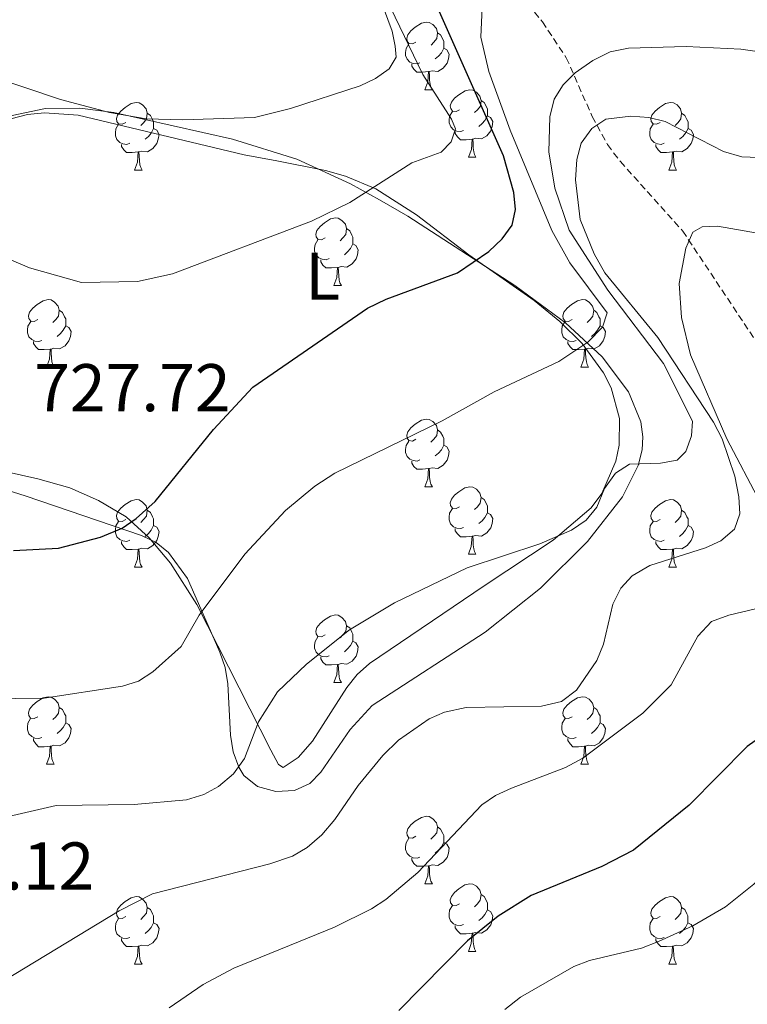
# Model space of a CAD drawing. Units: metres. Extents: x 616958 to 621463, y 4719772 to 4722818.
# Drawn here: x 618235 to 618343, y 4721123 to 4721269 of the extents above; entities that cross this region are included whole.
import ezdxf
from ezdxf.enums import TextEntityAlignment as Align

# ---------------------------------------------------------------- set-up
doc = ezdxf.new("R2010")
doc.units = ezdxf.units.M
doc.header["$MEASUREMENT"] = 0
doc.linetypes.add('TRAZOSX2', pattern=[1.5, 1, -0.5])
for name, color, linetype, lineweight in [('Level 11', 142, 'TRAZOSX2', 13), ('Level 35', 92, 'Continuous', 0), ('Level 36', 19, 'Continuous', 40), ('Level 37', 92, 'Continuous', 0), ('Level 4', 36, 'Continuous', 30), ('Level 41', 39, 'Continuous', 0), ('Level 5', 36, 'Continuous', 0), ('Level 59', 19, 'Continuous', 0)]:
    doc.layers.add(name, color=color, linetype=linetype, lineweight=lineweight)
doc.styles.add('Arial', font='ARIAL.TTF', dxfattribs={"height": 0.2})

msp = doc.modelspace()

# ---------------------------------------------------------------- linework, layer by layer
at = {"layer": 'Level 11', "color": 142, "linetype": 'TRAZOSX2', "lineweight": 13}
msp.add_polyline3d([(618242.04, 4721350.81, 745.11), (618253.21, 4721340.5, 741.1), (618275.74, 4721315.14, 732.76), (618279.85, 4721309.08, 730.94), (618286.57, 4721296.46, 727.4), (618293.45, 4721285.31, 723.38), (618295, 4721283.55, 722.68), (618296.87, 4721282.11, 721.99), (618305.21, 4721276.96, 719.27), (618309.49, 4721272.53, 717.69), (618312.57, 4721268.77, 716.55), (618316.13, 4721263.43, 714.79), (618319.97, 4721254.71, 711.71), (618322.25, 4721250.53, 710.19), (618324.15, 4721248.02, 709.25), (618333.41, 4721237.69, 705.28), (618344.19, 4721221.46, 700.81)], dxfattribs=at)
at = {"layer": 'Level 35', "color": 92, "linetype": 'Continuous', "lineweight": 0, "ltscale": 0.5}
for points in [[(618321.45, 4721218.98, 720.2), (618315.99, 4721224.07, 722.35), (618308.47, 4721229.58, 725.35), (618292.58, 4721239.89, 731.13), (618288.4, 4721242.35, 732.29), (618284.07, 4721244.71, 733.02), (618276.12, 4721248.36, 733.2), (618266.55, 4721251.34, 733.2), (618248.94, 4721255.28, 733.2), (618243.89, 4721255.95, 733.2), (618238.83, 4721255.91, 733.2), (618233.86, 4721254.84, 733.2)], [(618222.1, 4721202.68, 729.69), (618235.78, 4721198.35, 728.08), (618253.07, 4721192.48, 726.7), (618255.23, 4721191.42, 726.27), (618257.05, 4721189.94, 725.62), (618259.88, 4721186.06, 723.94), (618262.98, 4721179.09, 721.29), (618264.7, 4721175.1, 720.2), (618265.48, 4721172.86, 719.76), (618265.87, 4721170.44, 719.32), (618266.27, 4721162.79, 718.04), (618266.69, 4721160.33, 717.61), (618267.53, 4721158.02, 717.19), (618268.25, 4721156.81, 716.95), (618270.26, 4721155.18, 716.46), (618272.99, 4721154.43, 715.93), (618275.8, 4721154.57, 715.5), (618278.04, 4721155.6, 715.33), (618279.69, 4721157.3, 715.33), (618284.06, 4721163.63, 715.33), (618287.33, 4721167.18, 715.33), (618304.06, 4721178.08, 715.33), (618312.3, 4721184.61, 715.33), (618319.27, 4721191.55, 715.33), (618324.46, 4721198.21, 715.42), (618326.79, 4721202.84, 716.06), (618327.38, 4721205.16, 716.52), (618327.5, 4721207.1, 716.95), (618327.18, 4721209.35, 717.48), (618325.34, 4721213.82, 718.62), (618321.45, 4721218.98, 720.2)]]:
    msp.add_polyline3d(points, dxfattribs=at)
at = {"layer": 'Level 36', "color": 92, "linetype": 'Continuous', "lineweight": 0}
for points in [[(618293.81, 4721265.75), (618293.29, 4721265.49), (618292.75, 4721265.54), (618292.49, 4721265.91), (618292.43, 4721266.34), (618292.59, 4721266.86), (618293.07, 4721267.45), (618293.71, 4721267.98), (618294.61, 4721268.57), (618295.35, 4721268.73), (618295.78, 4721268.67), (618296.31, 4721268.36), (618296.84, 4721267.77), (618297, 4721267.13), (618296.89, 4721266.28), (618296.47, 4721265.75), (618296.05, 4721265.33)], [(618297, 4721267.13), (618297.47, 4721266.82), (618297.79, 4721266.18), (618297.95, 4721265.86), (618297.95, 4721265.28), (618297.95, 4721264.85), (618297.58, 4721264.16), (618297.16, 4721263.68), (618296.68, 4721263.26)], [(618294.4, 4721262.67), (618293.97, 4721262.51), (618293.39, 4721262.57), (618292.91, 4721262.78), (618292.49, 4721263.21), (618292.27, 4721263.79), (618292.27, 4721264.21), (618292.33, 4721264.8), (618292.75, 4721265.49)], [(618297.95, 4721264.85), (618298.41, 4721264.6), (618298.75, 4721263.99), (618298.64, 4721263.26), (618298.43, 4721262.62), (618297.85, 4721261.88), (618297.05, 4721261.4), (618296.2, 4721261.51), (618295.77, 4721261.38)], [(618295.66, 4721261.38), (618294.77, 4721261.29), (618293.93, 4721261.29), (618293.5, 4721261.72), (618293.18, 4721262.2), (618293.18, 4721262.51)], [(618295.11, 4721258.69), (618295.55, 4721259.85), (618295.66, 4721261.38), (618295.77, 4721261.38), (618295.81, 4721260.79), (618295.84, 4721260.11), (618295.91, 4721259.49), (618296.03, 4721259.09), (618296.24, 4721258.69)], [(618295.11, 4721258.69), (618296.24, 4721258.69)], [(618300.29, 4721255.72), (618299.76, 4721255.45), (618299.23, 4721255.51), (618298.97, 4721255.88), (618298.91, 4721256.3), (618299.07, 4721256.82), (618299.55, 4721257.42), (618300.19, 4721257.95), (618301.09, 4721258.53), (618301.83, 4721258.69), (618302.25, 4721258.64), (618302.79, 4721258.32), (618303.31, 4721257.74), (618303.47, 4721257.1), (618303.37, 4721256.25), (618302.94, 4721255.72), (618302.52, 4721255.29)], [(618250.73, 4721253.81), (618250.21, 4721253.55), (618249.67, 4721253.6), (618249.41, 4721253.97), (618249.35, 4721254.4), (618249.51, 4721254.92), (618249.99, 4721255.51), (618250.63, 4721256.04), (618251.53, 4721256.63), (618252.27, 4721256.79), (618252.7, 4721256.73), (618253.23, 4721256.42), (618253.76, 4721255.83), (618253.92, 4721255.19), (618253.81, 4721254.34), (618253.39, 4721253.81), (618252.97, 4721253.39)], [(618303.47, 4721257.1), (618303.95, 4721256.78), (618304.27, 4721256.14), (618304.43, 4721255.82), (618304.43, 4721255.24), (618304.43, 4721254.82), (618304.05, 4721254.13), (618303.63, 4721253.65), (618303.15, 4721253.23)], [(618330.06, 4721253.81), (618329.53, 4721253.55), (618329, 4721253.6), (618328.74, 4721253.97), (618328.68, 4721254.4), (618328.84, 4721254.92), (618329.32, 4721255.51), (618329.96, 4721256.04), (618330.86, 4721256.63), (618331.6, 4721256.79), (618332.03, 4721256.73), (618332.56, 4721256.42), (618333.09, 4721255.83), (618333.25, 4721255.19), (618333.14, 4721254.34), (618332.71, 4721253.81), (618332.29, 4721253.39)], [(618300.87, 4721252.64), (618300.45, 4721252.48), (618299.87, 4721252.54), (618299.39, 4721252.75), (618298.97, 4721253.17), (618298.75, 4721253.76), (618298.75, 4721254.18), (618298.81, 4721254.76), (618299.23, 4721255.45)], [(618253.92, 4721255.19), (618254.39, 4721254.88), (618254.71, 4721254.24), (618254.87, 4721253.92), (618254.87, 4721253.34), (618254.87, 4721252.91), (618254.5, 4721252.22), (618254.08, 4721251.74), (618253.6, 4721251.32)], [(618304.43, 4721254.82), (618304.88, 4721254.57), (618305.23, 4721253.95), (618305.11, 4721253.23), (618304.91, 4721252.59), (618304.32, 4721251.85), (618303.53, 4721251.37), (618302.67, 4721251.47), (618302.25, 4721251.34)], [(618333.25, 4721255.19), (618333.72, 4721254.88), (618334.04, 4721254.24), (618334.2, 4721253.92), (618334.2, 4721253.34), (618334.2, 4721252.91), (618333.83, 4721252.22), (618333.41, 4721251.74), (618332.93, 4721251.32)], [(618251.32, 4721250.73), (618250.89, 4721250.57), (618250.31, 4721250.63), (618249.83, 4721250.84), (618249.41, 4721251.27), (618249.19, 4721251.85), (618249.19, 4721252.27), (618249.25, 4721252.86), (618249.67, 4721253.55)], [(618254.87, 4721252.91), (618255.33, 4721252.66), (618255.67, 4721252.05), (618255.56, 4721251.32), (618255.35, 4721250.68), (618254.77, 4721249.94), (618253.97, 4721249.46), (618253.12, 4721249.57), (618252.69, 4721249.44)], [(618302.13, 4721251.34), (618301.25, 4721251.26), (618300.4, 4721251.26), (618299.97, 4721251.69), (618299.65, 4721252.16), (618299.65, 4721252.48)], [(618330.65, 4721250.73), (618330.22, 4721250.57), (618329.64, 4721250.63), (618329.16, 4721250.84), (618328.74, 4721251.27), (618328.52, 4721251.85), (618328.52, 4721252.27), (618328.58, 4721252.86), (618329, 4721253.55)], [(618334.2, 4721252.91), (618334.65, 4721252.66), (618335, 4721252.05), (618334.89, 4721251.32), (618334.68, 4721250.68), (618334.09, 4721249.94), (618333.3, 4721249.46), (618332.45, 4721249.57), (618332.02, 4721249.44)], [(618301.59, 4721248.66), (618302.03, 4721249.82), (618302.13, 4721251.34), (618302.25, 4721251.34), (618302.28, 4721250.76), (618302.31, 4721250.07), (618302.39, 4721249.46), (618302.5, 4721249.06), (618302.71, 4721248.66)], [(618252.58, 4721249.44), (618251.69, 4721249.35), (618250.85, 4721249.35), (618250.42, 4721249.78), (618250.1, 4721250.26), (618250.1, 4721250.57)], [(618252.03, 4721246.75), (618252.47, 4721247.91), (618252.58, 4721249.44), (618252.69, 4721249.44), (618252.73, 4721248.85), (618252.76, 4721248.17), (618252.83, 4721247.55), (618252.95, 4721247.15), (618253.16, 4721246.75)], [(618331.91, 4721249.44), (618331.02, 4721249.35), (618330.17, 4721249.35), (618329.75, 4721249.78), (618329.43, 4721250.26), (618329.43, 4721250.57)], [(618331.36, 4721246.75), (618331.8, 4721247.91), (618331.91, 4721249.44), (618332.02, 4721249.44), (618332.05, 4721248.85), (618332.09, 4721248.17), (618332.16, 4721247.55), (618332.27, 4721247.15), (618332.49, 4721246.75)], [(618301.59, 4721248.66), (618302.71, 4721248.66)], [(618252.03, 4721246.75), (618253.16, 4721246.75)], [(618331.36, 4721246.75), (618332.49, 4721246.75)], [(618280.31, 4721236.67), (618279.78, 4721236.4), (618279.25, 4721236.46), (618278.99, 4721236.83), (618278.93, 4721237.25), (618279.09, 4721237.77), (618279.57, 4721238.37), (618280.21, 4721238.9), (618281.11, 4721239.48), (618281.85, 4721239.64), (618282.28, 4721239.59), (618282.81, 4721239.27), (618283.34, 4721238.69), (618283.5, 4721238.05), (618283.39, 4721237.2), (618282.96, 4721236.67), (618282.54, 4721236.24)], [(618283.5, 4721238.05), (618283.97, 4721237.73), (618284.29, 4721237.09), (618284.45, 4721236.77), (618284.45, 4721236.19), (618284.45, 4721235.77), (618284.08, 4721235.08), (618283.66, 4721234.6), (618283.18, 4721234.18)], [(618280.9, 4721233.59), (618280.47, 4721233.43), (618279.89, 4721233.49), (618279.41, 4721233.7), (618278.99, 4721234.12), (618278.77, 4721234.71), (618278.77, 4721235.13), (618278.83, 4721235.71), (618279.25, 4721236.4)], [(618284.45, 4721235.77), (618284.9, 4721235.52), (618285.25, 4721234.9), (618285.14, 4721234.18), (618284.93, 4721233.54), (618284.34, 4721232.8), (618283.55, 4721232.32), (618282.7, 4721232.42), (618282.27, 4721232.29)], [(618282.16, 4721232.29), (618281.27, 4721232.21), (618280.42, 4721232.21), (618280, 4721232.64), (618279.68, 4721233.11), (618279.68, 4721233.43)], [(618281.61, 4721229.61), (618282.05, 4721230.77), (618282.16, 4721232.29), (618282.27, 4721232.29), (618282.3, 4721231.71), (618282.34, 4721231.02), (618282.41, 4721230.41), (618282.52, 4721230.01), (618282.74, 4721229.61)], [(618281.61, 4721229.61), (618282.74, 4721229.61)], [(618237.68, 4721224.53), (618237.15, 4721224.26), (618236.62, 4721224.32), (618236.35, 4721224.69), (618236.3, 4721225.11), (618236.46, 4721225.63), (618236.94, 4721226.23), (618237.57, 4721226.76), (618238.47, 4721227.34), (618239.22, 4721227.5), (618239.64, 4721227.45), (618240.17, 4721227.13), (618240.7, 4721226.55), (618240.86, 4721225.91), (618240.75, 4721225.06), (618240.33, 4721224.53), (618239.91, 4721224.1)], [(618317, 4721224.53), (618316.47, 4721224.26), (618315.94, 4721224.32), (618315.68, 4721224.69), (618315.62, 4721225.11), (618315.78, 4721225.63), (618316.26, 4721226.23), (618316.9, 4721226.76), (618317.8, 4721227.34), (618318.54, 4721227.5), (618318.97, 4721227.45), (618319.5, 4721227.13), (618320.03, 4721226.55), (618320.19, 4721225.91), (618320.08, 4721225.06), (618319.65, 4721224.53), (618319.23, 4721224.1)], [(618240.86, 4721225.91), (618241.34, 4721225.59), (618241.65, 4721224.95), (618241.81, 4721224.63), (618241.81, 4721224.05), (618241.81, 4721223.63), (618241.44, 4721222.94), (618241.02, 4721222.46), (618240.54, 4721222.04)], [(618320.19, 4721225.91), (618320.66, 4721225.59), (618320.98, 4721224.95), (618321.14, 4721224.63), (618321.14, 4721224.05), (618321.14, 4721223.63), (618320.77, 4721222.94), (618320.35, 4721222.46), (618319.87, 4721222.04)], [(618238.26, 4721221.45), (618237.84, 4721221.29), (618237.25, 4721221.35), (618236.78, 4721221.56), (618236.35, 4721221.98), (618236.14, 4721222.57), (618236.14, 4721222.99), (618236.19, 4721223.57), (618236.62, 4721224.26)], [(618241.81, 4721223.63), (618242.27, 4721223.38), (618242.61, 4721222.76), (618242.5, 4721222.04), (618242.29, 4721221.4), (618241.71, 4721220.66), (618240.91, 4721220.18), (618240.06, 4721220.28), (618239.63, 4721220.15)], [(618317.59, 4721221.45), (618317.16, 4721221.29), (618316.58, 4721221.35), (618316.1, 4721221.56), (618315.68, 4721221.98), (618315.46, 4721222.57), (618315.46, 4721222.99), (618315.52, 4721223.57), (618315.94, 4721224.26)], [(618321.14, 4721223.63), (618321.59, 4721223.38), (618321.94, 4721222.76), (618321.83, 4721222.04), (618321.62, 4721221.4), (618321.03, 4721220.66), (618320.24, 4721220.18), (618319.39, 4721220.28), (618318.96, 4721220.15)], [(618239.52, 4721220.15), (618238.63, 4721220.07), (618237.79, 4721220.07), (618237.36, 4721220.5), (618237.04, 4721220.97), (618237.04, 4721221.29)], [(618238.98, 4721217.47), (618239.41, 4721218.63), (618239.52, 4721220.15), (618239.63, 4721220.15), (618239.67, 4721219.57), (618239.7, 4721218.88), (618239.77, 4721218.27), (618239.89, 4721217.87), (618240.1, 4721217.47)], [(618318.85, 4721220.15), (618317.96, 4721220.07), (618317.11, 4721220.07), (618316.69, 4721220.5), (618316.37, 4721220.97), (618316.37, 4721221.29)], [(618318.3, 4721217.47), (618318.74, 4721218.63), (618318.85, 4721220.15), (618318.96, 4721220.15), (618318.99, 4721219.57), (618319.03, 4721218.88), (618319.1, 4721218.27), (618319.21, 4721217.87), (618319.43, 4721217.47)], [(618238.98, 4721217.47), (618240.1, 4721217.47)], [(618318.3, 4721217.47), (618319.43, 4721217.47)], [(618293.81, 4721206.76), (618293.28, 4721206.49), (618292.75, 4721206.55), (618292.49, 4721206.92), (618292.43, 4721207.35), (618292.59, 4721207.87), (618293.07, 4721208.46), (618293.71, 4721208.99), (618294.61, 4721209.57), (618295.35, 4721209.73), (618295.78, 4721209.68), (618296.31, 4721209.37), (618296.84, 4721208.78), (618297, 4721208.14), (618296.89, 4721207.29), (618296.46, 4721206.76), (618296.04, 4721206.33)], [(618297, 4721208.14), (618297.47, 4721207.83), (618297.79, 4721207.19), (618297.95, 4721206.87), (618297.95, 4721206.29), (618297.95, 4721205.86), (618297.58, 4721205.17), (618297.16, 4721204.69), (618296.68, 4721204.27)], [(618294.4, 4721203.68), (618293.97, 4721203.52), (618293.39, 4721203.58), (618292.91, 4721203.79), (618292.49, 4721204.21), (618292.27, 4721204.8), (618292.27, 4721205.22), (618292.33, 4721205.81), (618292.75, 4721206.49)], [(618297.95, 4721205.86), (618298.4, 4721205.61), (618298.75, 4721204.99), (618298.64, 4721204.27), (618298.43, 4721203.63), (618297.84, 4721202.89), (618297.05, 4721202.41), (618296.2, 4721202.51), (618295.77, 4721202.39)], [(618295.66, 4721202.39), (618294.77, 4721202.3), (618293.92, 4721202.3), (618293.5, 4721202.73), (618293.18, 4721203.21), (618293.18, 4721203.52)], [(618295.11, 4721199.7), (618295.55, 4721200.86), (618295.66, 4721202.39), (618295.77, 4721202.39), (618295.8, 4721201.8), (618295.84, 4721201.11), (618295.91, 4721200.5), (618296.02, 4721200.1), (618296.24, 4721199.7)], [(618295.11, 4721199.7), (618296.24, 4721199.7)], [(618300.29, 4721196.73), (618299.76, 4721196.46), (618299.23, 4721196.51), (618298.96, 4721196.89), (618298.91, 4721197.31), (618299.07, 4721197.83), (618299.55, 4721198.43), (618300.18, 4721198.95), (618301.08, 4721199.54), (618301.83, 4721199.7), (618302.25, 4721199.65), (618302.78, 4721199.33), (618303.31, 4721198.75), (618303.47, 4721198.11), (618303.36, 4721197.25), (618302.94, 4721196.73), (618302.52, 4721196.3)], [(618250.73, 4721194.82), (618250.2, 4721194.55), (618249.67, 4721194.61), (618249.41, 4721194.98), (618249.35, 4721195.41), (618249.51, 4721195.93), (618249.99, 4721196.52), (618250.63, 4721197.05), (618251.53, 4721197.63), (618252.27, 4721197.79), (618252.7, 4721197.74), (618253.23, 4721197.43), (618253.76, 4721196.84), (618253.92, 4721196.2), (618253.81, 4721195.35), (618253.38, 4721194.82), (618252.96, 4721194.39)], [(618303.47, 4721198.11), (618303.95, 4721197.79), (618304.26, 4721197.15), (618304.42, 4721196.83), (618304.42, 4721196.25), (618304.42, 4721195.83), (618304.05, 4721195.13), (618303.63, 4721194.65), (618303.15, 4721194.23)], [(618330.06, 4721194.82), (618329.53, 4721194.55), (618329, 4721194.61), (618328.74, 4721194.98), (618328.68, 4721195.41), (618328.84, 4721195.93), (618329.32, 4721196.52), (618329.96, 4721197.05), (618330.86, 4721197.63), (618331.6, 4721197.79), (618332.03, 4721197.74), (618332.56, 4721197.43), (618333.09, 4721196.84), (618333.25, 4721196.2), (618333.14, 4721195.35), (618332.71, 4721194.82), (618332.29, 4721194.39)], [(618253.92, 4721196.2), (618254.39, 4721195.89), (618254.71, 4721195.25), (618254.87, 4721194.93), (618254.87, 4721194.35), (618254.87, 4721193.92), (618254.5, 4721193.23), (618254.08, 4721192.75), (618253.6, 4721192.33)], [(618300.87, 4721193.65), (618300.45, 4721193.49), (618299.86, 4721193.55), (618299.39, 4721193.75), (618298.96, 4721194.18), (618298.75, 4721194.77), (618298.75, 4721195.19), (618298.8, 4721195.77), (618299.23, 4721196.46)], [(618304.42, 4721195.83), (618304.88, 4721195.57), (618305.22, 4721194.96), (618305.11, 4721194.23), (618304.9, 4721193.59), (618304.32, 4721192.85), (618303.52, 4721192.37), (618302.67, 4721192.48), (618302.24, 4721192.35)], [(618333.25, 4721196.2), (618333.72, 4721195.89), (618334.04, 4721195.25), (618334.2, 4721194.93), (618334.2, 4721194.35), (618334.2, 4721193.92), (618333.83, 4721193.23), (618333.41, 4721192.75), (618332.93, 4721192.33)], [(618251.32, 4721191.74), (618250.89, 4721191.58), (618250.31, 4721191.64), (618249.83, 4721191.85), (618249.41, 4721192.27), (618249.19, 4721192.86), (618249.19, 4721193.28), (618249.25, 4721193.87), (618249.67, 4721194.55)], [(618254.87, 4721193.92), (618255.32, 4721193.67), (618255.67, 4721193.05), (618255.56, 4721192.33), (618255.35, 4721191.69), (618254.76, 4721190.95), (618253.97, 4721190.47), (618253.12, 4721190.57), (618252.69, 4721190.45)], [(618330.65, 4721191.74), (618330.22, 4721191.58), (618329.64, 4721191.64), (618329.16, 4721191.85), (618328.74, 4721192.27), (618328.52, 4721192.86), (618328.52, 4721193.28), (618328.58, 4721193.87), (618329, 4721194.55)], [(618334.2, 4721193.92), (618334.65, 4721193.67), (618335, 4721193.05), (618334.89, 4721192.33), (618334.68, 4721191.69), (618334.09, 4721190.95), (618333.3, 4721190.47), (618332.45, 4721190.57), (618332.02, 4721190.45)], [(618302.13, 4721192.35), (618301.24, 4721192.27), (618300.4, 4721192.27), (618299.97, 4721192.69), (618299.65, 4721193.17), (618299.65, 4721193.49)], [(618301.59, 4721189.67), (618302.02, 4721190.83), (618302.13, 4721192.35), (618302.24, 4721192.35), (618302.28, 4721191.77), (618302.31, 4721191.08), (618302.38, 4721190.47), (618302.5, 4721190.07), (618302.71, 4721189.67)], [(618252.58, 4721190.45), (618251.69, 4721190.36), (618250.84, 4721190.36), (618250.42, 4721190.79), (618250.1, 4721191.27), (618250.1, 4721191.58)], [(618331.91, 4721190.45), (618331.02, 4721190.36), (618330.17, 4721190.36), (618329.75, 4721190.79), (618329.43, 4721191.27), (618329.43, 4721191.58)], [(618252.03, 4721187.76), (618252.47, 4721188.92), (618252.58, 4721190.45), (618252.69, 4721190.45), (618252.72, 4721189.86), (618252.76, 4721189.17), (618252.83, 4721188.56), (618252.94, 4721188.16), (618253.16, 4721187.76)], [(618301.59, 4721189.67), (618302.71, 4721189.67)], [(618331.36, 4721187.76), (618331.8, 4721188.92), (618331.91, 4721190.45), (618332.02, 4721190.45), (618332.05, 4721189.86), (618332.09, 4721189.17), (618332.16, 4721188.56), (618332.27, 4721188.16), (618332.49, 4721187.76)], [(618252.03, 4721187.76), (618253.16, 4721187.76)], [(618331.36, 4721187.76), (618332.49, 4721187.76)], [(618280.31, 4721177.68), (618279.78, 4721177.41), (618279.25, 4721177.47), (618278.99, 4721177.84), (618278.93, 4721178.26), (618279.09, 4721178.78), (618279.57, 4721179.38), (618280.21, 4721179.91), (618281.11, 4721180.49), (618281.85, 4721180.65), (618282.28, 4721180.6), (618282.81, 4721180.28), (618283.34, 4721179.7), (618283.5, 4721179.06), (618283.39, 4721178.21), (618282.96, 4721177.68), (618282.54, 4721177.25)], [(618283.5, 4721179.06), (618283.97, 4721178.74), (618284.29, 4721178.1), (618284.45, 4721177.78), (618284.45, 4721177.2), (618284.45, 4721176.78), (618284.08, 4721176.09), (618283.66, 4721175.61), (618283.18, 4721175.19)], [(618280.9, 4721174.6), (618280.47, 4721174.44), (618279.89, 4721174.5), (618279.41, 4721174.71), (618278.99, 4721175.13), (618278.77, 4721175.72), (618278.77, 4721176.14), (618278.83, 4721176.72), (618279.25, 4721177.41)], [(618284.45, 4721176.78), (618284.9, 4721176.53), (618285.25, 4721175.91), (618285.14, 4721175.19), (618284.93, 4721174.55), (618284.34, 4721173.81), (618283.55, 4721173.33), (618282.7, 4721173.43), (618282.27, 4721173.3)], [(618282.16, 4721173.3), (618281.27, 4721173.22), (618280.42, 4721173.22), (618280, 4721173.65), (618279.68, 4721174.12), (618279.68, 4721174.44)], [(618281.61, 4721170.62), (618282.05, 4721171.78), (618282.16, 4721173.3), (618282.27, 4721173.3), (618282.3, 4721172.72), (618282.34, 4721172.03), (618282.41, 4721171.42), (618282.52, 4721171.02), (618282.74, 4721170.62)], [(618281.61, 4721170.62), (618282.74, 4721170.62)], [(618237.67, 4721165.54), (618237.15, 4721165.27), (618236.61, 4721165.33), (618236.35, 4721165.7), (618236.29, 4721166.12), (618236.45, 4721166.64), (618236.93, 4721167.24), (618237.57, 4721167.77), (618238.47, 4721168.35), (618239.21, 4721168.51), (618239.64, 4721168.46), (618240.17, 4721168.14), (618240.7, 4721167.56), (618240.86, 4721166.92), (618240.75, 4721166.07), (618240.33, 4721165.54), (618239.91, 4721165.11)], [(618317, 4721165.54), (618316.47, 4721165.27), (618315.94, 4721165.33), (618315.68, 4721165.7), (618315.62, 4721166.12), (618315.78, 4721166.64), (618316.26, 4721167.24), (618316.9, 4721167.77), (618317.8, 4721168.35), (618318.54, 4721168.51), (618318.97, 4721168.46), (618319.5, 4721168.14), (618320.03, 4721167.56), (618320.19, 4721166.92), (618320.08, 4721166.07), (618319.65, 4721165.54), (618319.23, 4721165.11)], [(618240.86, 4721166.92), (618241.33, 4721166.6), (618241.65, 4721165.96), (618241.81, 4721165.64), (618241.81, 4721165.06), (618241.81, 4721164.64), (618241.44, 4721163.95), (618241.02, 4721163.47), (618240.54, 4721163.05)], [(618320.19, 4721166.92), (618320.66, 4721166.6), (618320.98, 4721165.96), (618321.14, 4721165.64), (618321.14, 4721165.06), (618321.14, 4721164.64), (618320.77, 4721163.95), (618320.35, 4721163.47), (618319.87, 4721163.05)], [(618238.26, 4721162.46), (618237.83, 4721162.3), (618237.25, 4721162.36), (618236.77, 4721162.57), (618236.35, 4721162.99), (618236.13, 4721163.58), (618236.13, 4721164), (618236.19, 4721164.58), (618236.61, 4721165.27)], [(618241.81, 4721164.64), (618242.27, 4721164.39), (618242.61, 4721163.77), (618242.5, 4721163.05), (618242.29, 4721162.41), (618241.71, 4721161.67), (618240.91, 4721161.19), (618240.06, 4721161.29), (618239.63, 4721161.16)], [(618317.59, 4721162.46), (618317.16, 4721162.3), (618316.58, 4721162.36), (618316.1, 4721162.57), (618315.68, 4721162.99), (618315.46, 4721163.58), (618315.46, 4721164), (618315.52, 4721164.58), (618315.94, 4721165.27)], [(618321.14, 4721164.64), (618321.59, 4721164.39), (618321.94, 4721163.77), (618321.83, 4721163.05), (618321.62, 4721162.41), (618321.03, 4721161.67), (618320.24, 4721161.19), (618319.39, 4721161.29), (618318.96, 4721161.16)], [(618239.52, 4721161.16), (618238.63, 4721161.08), (618237.79, 4721161.08), (618237.36, 4721161.51), (618237.04, 4721161.98), (618237.04, 4721162.3)], [(618318.85, 4721161.16), (618317.96, 4721161.08), (618317.11, 4721161.08), (618316.69, 4721161.51), (618316.37, 4721161.98), (618316.37, 4721162.3)], [(618238.97, 4721158.48), (618239.41, 4721159.64), (618239.52, 4721161.16), (618239.63, 4721161.16), (618239.67, 4721160.58), (618239.7, 4721159.89), (618239.77, 4721159.28), (618239.89, 4721158.88), (618240.1, 4721158.48)], [(618318.3, 4721158.48), (618318.74, 4721159.64), (618318.85, 4721161.16), (618318.96, 4721161.16), (618318.99, 4721160.58), (618319.03, 4721159.89), (618319.1, 4721159.28), (618319.21, 4721158.88), (618319.43, 4721158.48)], [(618238.97, 4721158.48), (618240.1, 4721158.48)], [(618318.3, 4721158.48), (618319.43, 4721158.48)], [(618293.81, 4721147.77), (618293.28, 4721147.5), (618292.75, 4721147.56), (618292.49, 4721147.93), (618292.43, 4721148.35), (618292.59, 4721148.87), (618293.07, 4721149.47), (618293.71, 4721150), (618294.61, 4721150.58), (618295.35, 4721150.74), (618295.78, 4721150.69), (618296.31, 4721150.37), (618296.84, 4721149.79), (618297, 4721149.15), (618296.89, 4721148.3), (618296.46, 4721147.77), (618296.04, 4721147.34)], [(618297, 4721149.15), (618297.47, 4721148.83), (618297.79, 4721148.19), (618297.95, 4721147.87), (618297.95, 4721147.29), (618297.95, 4721146.87), (618297.58, 4721146.18), (618297.16, 4721145.7), (618296.68, 4721145.28)], [(618294.4, 4721144.69), (618293.97, 4721144.53), (618293.39, 4721144.59), (618292.91, 4721144.8), (618292.49, 4721145.22), (618292.27, 4721145.81), (618292.27, 4721146.23), (618292.33, 4721146.81), (618292.75, 4721147.5)], [(618297.95, 4721146.87), (618298.4, 4721146.62), (618298.75, 4721146), (618298.64, 4721145.28), (618298.43, 4721144.64), (618297.84, 4721143.9), (618297.05, 4721143.42), (618296.2, 4721143.52), (618295.77, 4721143.39)], [(618295.66, 4721143.39), (618294.77, 4721143.31), (618293.92, 4721143.31), (618293.5, 4721143.74), (618293.18, 4721144.21), (618293.18, 4721144.53)], [(618295.11, 4721140.71), (618295.55, 4721141.87), (618295.66, 4721143.39), (618295.77, 4721143.39), (618295.8, 4721142.81), (618295.84, 4721142.12), (618295.91, 4721141.51), (618296.02, 4721141.11), (618296.24, 4721140.71)], [(618295.11, 4721140.71), (618296.24, 4721140.71)], [(618300.29, 4721137.73), (618299.76, 4721137.47), (618299.23, 4721137.52), (618298.96, 4721137.89), (618298.91, 4721138.32), (618299.07, 4721138.84), (618299.55, 4721139.43), (618300.18, 4721139.96), (618301.08, 4721140.55), (618301.83, 4721140.71), (618302.25, 4721140.65), (618302.78, 4721140.34), (618303.31, 4721139.75), (618303.47, 4721139.11), (618303.36, 4721138.26), (618302.94, 4721137.73), (618302.52, 4721137.31)], [(618250.73, 4721135.83), (618250.2, 4721135.56), (618249.67, 4721135.62), (618249.41, 4721135.99), (618249.35, 4721136.41), (618249.51, 4721136.93), (618249.99, 4721137.53), (618250.63, 4721138.06), (618251.53, 4721138.64), (618252.27, 4721138.8), (618252.7, 4721138.75), (618253.23, 4721138.43), (618253.76, 4721137.85), (618253.92, 4721137.21), (618253.81, 4721136.36), (618253.38, 4721135.83), (618252.96, 4721135.4)], [(618303.47, 4721139.11), (618303.95, 4721138.8), (618304.26, 4721138.16), (618304.42, 4721137.84), (618304.42, 4721137.26), (618304.42, 4721136.83), (618304.05, 4721136.14), (618303.63, 4721135.66), (618303.15, 4721135.24)], [(618330.06, 4721135.83), (618329.53, 4721135.56), (618329, 4721135.62), (618328.73, 4721135.99), (618328.68, 4721136.41), (618328.84, 4721136.93), (618329.32, 4721137.53), (618329.95, 4721138.06), (618330.85, 4721138.64), (618331.6, 4721138.8), (618332.03, 4721138.75), (618332.55, 4721138.43), (618333.09, 4721137.85), (618333.25, 4721137.21), (618333.13, 4721136.36), (618332.71, 4721135.83), (618332.29, 4721135.4)], [(618253.92, 4721137.21), (618254.39, 4721136.89), (618254.71, 4721136.25), (618254.87, 4721135.93), (618254.87, 4721135.35), (618254.87, 4721134.93), (618254.5, 4721134.24), (618254.08, 4721133.76), (618253.6, 4721133.34)], [(618300.87, 4721134.65), (618300.45, 4721134.49), (618299.86, 4721134.55), (618299.39, 4721134.76), (618298.96, 4721135.19), (618298.75, 4721135.77), (618298.75, 4721136.19), (618298.8, 4721136.78), (618299.23, 4721137.47)], [(618304.42, 4721136.83), (618304.88, 4721136.58), (618305.22, 4721135.97), (618305.11, 4721135.24), (618304.9, 4721134.6), (618304.32, 4721133.86), (618303.52, 4721133.38), (618302.67, 4721133.49), (618302.24, 4721133.36)], [(618333.25, 4721137.21), (618333.72, 4721136.89), (618334.03, 4721136.25), (618334.19, 4721135.93), (618334.19, 4721135.35), (618334.19, 4721134.93), (618333.83, 4721134.24), (618333.41, 4721133.76), (618332.93, 4721133.34)], [(618251.32, 4721132.75), (618250.89, 4721132.59), (618250.31, 4721132.65), (618249.83, 4721132.86), (618249.41, 4721133.28), (618249.19, 4721133.87), (618249.19, 4721134.29), (618249.25, 4721134.87), (618249.67, 4721135.56)], [(618330.65, 4721132.75), (618330.22, 4721132.59), (618329.63, 4721132.65), (618329.16, 4721132.86), (618328.73, 4721133.28), (618328.52, 4721133.87), (618328.52, 4721134.29), (618328.57, 4721134.87), (618329, 4721135.56)], [(618254.87, 4721134.93), (618255.32, 4721134.68), (618255.67, 4721134.06), (618255.56, 4721133.34), (618255.35, 4721132.7), (618254.76, 4721131.96), (618253.97, 4721131.48), (618253.12, 4721131.58), (618252.69, 4721131.45)], [(618302.13, 4721133.36), (618301.24, 4721133.27), (618300.4, 4721133.27), (618299.97, 4721133.7), (618299.65, 4721134.18), (618299.65, 4721134.49)], [(618334.19, 4721134.93), (618334.65, 4721134.68), (618334.99, 4721134.06), (618334.89, 4721133.34), (618334.67, 4721132.7), (618334.09, 4721131.96), (618333.29, 4721131.48), (618332.45, 4721131.58), (618332.01, 4721131.45)], [(618252.58, 4721131.45), (618251.69, 4721131.37), (618250.84, 4721131.37), (618250.42, 4721131.8), (618250.1, 4721132.27), (618250.1, 4721132.59)], [(618301.59, 4721130.67), (618302.02, 4721131.83), (618302.13, 4721133.36), (618302.24, 4721133.36), (618302.28, 4721132.77), (618302.31, 4721132.09), (618302.38, 4721131.47), (618302.5, 4721131.07), (618302.71, 4721130.67)], [(618331.91, 4721131.45), (618331.01, 4721131.37), (618330.17, 4721131.37), (618329.75, 4721131.8), (618329.43, 4721132.27), (618329.43, 4721132.59)], [(618252.03, 4721128.77), (618252.47, 4721129.93), (618252.58, 4721131.45), (618252.69, 4721131.45), (618252.72, 4721130.87), (618252.76, 4721130.18), (618252.83, 4721129.57), (618252.94, 4721129.17), (618253.16, 4721128.77)], [(618331.36, 4721128.77), (618331.79, 4721129.93), (618331.91, 4721131.45), (618332.01, 4721131.45), (618332.05, 4721130.87), (618332.09, 4721130.18), (618332.15, 4721129.57), (618332.27, 4721129.17), (618332.49, 4721128.77)], [(618301.59, 4721130.67), (618302.71, 4721130.67)], [(618252.03, 4721128.77), (618253.16, 4721128.77)], [(618331.36, 4721128.77), (618332.49, 4721128.77)]]:
    msp.add_lwpolyline(points, dxfattribs=at)
for points in [[(618233.67, 4721254.38, 733.05), (618236.16, 4721255.01, 733.05), (618238.66, 4721255.27, 733.05), (618243.64, 4721254.92, 733.05), (618268.31, 4721249.02, 732.95), (618273.17, 4721248.14, 732.27), (618280.39, 4721246.68, 730.57), (618283.37, 4721245.83, 729.8), (618287.83, 4721243.96, 728.54), (618293.91, 4721240.1, 726.45), (618301.64, 4721234.14, 723.82), (618311.34, 4721227.35, 721.6), (618315.17, 4721224.26, 720.83), (618318.49, 4721220.96, 720.05), (618321.66, 4721216.63, 718.94), (618322.77, 4721214.38, 718.33), (618324.01, 4721209.85, 717.16), (618323.98, 4721205.9, 716.37), (618323.48, 4721203.48, 716.01), (618321.41, 4721198.72, 715.47), (618319.84, 4721196.57, 715.29), (618314.17, 4721191.75, 715.1), (618303.91, 4721184.97, 715.2), (618286.9, 4721173.44, 713.55), (618285.07, 4721171.81, 713.55), (618283.57, 4721169.86, 713.55), (618278.47, 4721161.88, 713.55), (618276.3, 4721159.45, 713.55), (618274.07, 4721157.99, 713.55), (618273.39, 4721158.43, 713.55), (618272.27, 4721160.56, 713.82), (618261.28, 4721182.19, 720.05), (618257.39, 4721188.34, 721.73), (618254.2, 4721192.09, 722.81), (618250.79, 4721195.22, 723.92), (618246.67, 4721197.68, 725.31), (618242.41, 4721199.52, 726.55)], [(618242.41, 4721199.52, 726.55), (618237.66, 4721200.89, 727.44), (618232.81, 4721201.97, 727.96)]]:
    msp.add_polyline3d(points, dxfattribs=at)
at = {"layer": 'Level 4', "color": 36, "linetype": 'Continuous', "lineweight": 30}
for points in [[(618234.04, 4721190.21, 725), (618240.74, 4721190.59, 725), (618246.98, 4721192.21, 725), (618250.21, 4721193.57, 725), (618252.28, 4721194.96, 725), (618255.09, 4721197.51, 725), (618263.75, 4721208.21, 725), (618269.59, 4721214.49, 725), (618286.59, 4721226.23, 725), (618289.37, 4721227.59, 725), (618299.95, 4721231.47, 725), (618304.61, 4721234.63, 725), (618306.61, 4721236.54, 725), (618308.09, 4721238.55, 725), (618308.59, 4721240.91, 725), (618308.36, 4721243.4, 725), (618306.81, 4721248.84, 725), (618295.94, 4721273.42, 725)], [(618351.97, 4721167.52, 700), (618342.97, 4721161.12, 700), (618334.39, 4721152.37, 700), (618326.12, 4721145.72, 700), (618321.4, 4721143.27, 700), (618310.89, 4721138.99, 700), (618306.02, 4721135.9, 700), (618301.47, 4721132.26, 700), (618291.29, 4721121.89, 700)]]:
    msp.add_polyline3d(points, dxfattribs=at)
at = {"layer": 'Level 5', "color": 36, "linetype": 'Continuous', "lineweight": 0}
for points in [[(618200.47, 4721275.8, 735), (618222.33, 4721263.97, 735), (618224.8, 4721262.7, 735), (618241.03, 4721257.24, 735), (618248.3, 4721255.28, 735), (618253.75, 4721254.38, 735), (618259.19, 4721254.19, 735), (618269.84, 4721254.58, 735), (618275.17, 4721255.91, 735), (618285.52, 4721259.25, 735), (618287.8, 4721260.33, 735), (618289.83, 4721261.78, 735), (618290.85, 4721263.53, 735), (618290.72, 4721265.15, 735), (618290.29, 4721267.37, 735), (618288.97, 4721270.87, 735)], [(618225.74, 4721168.13, 720), (618238.63, 4721168.3, 720), (618250.24, 4721170.05, 720), (618252.61, 4721170.83, 720), (618254.73, 4721172.21, 720), (618258.93, 4721175.97, 720), (618261.6, 4721180.63, 720), (618268.38, 4721189.69, 720), (618274.44, 4721196.19, 720), (618278.79, 4721199.81, 720), (618281.77, 4721201.72, 720), (618297.68, 4721209.49, 720), (618305.4, 4721213.79, 720), (618315.03, 4721218.33, 720), (618319.34, 4721221.2, 720), (618321.52, 4721223.4, 720), (618322.18, 4721225.53, 720), (618316.65, 4721232.98, 720), (618313.99, 4721237.75, 720), (618307.77, 4721252.68, 720), (618304.65, 4721261.41, 720), (618303.44, 4721266.48, 720), (618303.68, 4721272.01, 720)], [(618290.03, 4721270.91, 730), (618294.81, 4721260.93, 730), (618299.07, 4721254.33, 730), (618299.69, 4721252.88, 730), (618299.04, 4721250.92, 730), (618297.54, 4721249.41, 730), (618293.2, 4721247.81, 730), (618283.97, 4721241.93, 730), (618278.31, 4721239.16, 730), (618257.66, 4721231.32, 730), (618252.45, 4721230.18, 730), (618244.18, 4721230.03, 730), (618236.44, 4721232.24, 730), (618233.75, 4721233.37, 730), (618228.87, 4721236.08, 730), (618224.53, 4721238.97, 730), (618222.68, 4721240.8, 730), (618218.89, 4721247.75, 730), (618216.86, 4721249.86, 730), (618209.83, 4721254.5, 730), (618186.87, 4721266.04, 730), (618181.35, 4721269.17, 730)], [(618223.8, 4721148.51, 715), (618240.39, 4721152.32, 715), (618251.97, 4721152.47, 715), (618259.74, 4721153.2, 715), (618262.31, 4721154, 715), (618264.51, 4721155.17, 715), (618266.73, 4721157.07, 715), (618268.35, 4721159.32, 715), (618270.43, 4721164.78, 715), (618273.27, 4721169.23, 715), (618277.57, 4721173.32, 715), (618283.95, 4721178.45, 715), (618290.6, 4721182.45, 715), (618301.41, 4721187.63, 715), (618312.22, 4721191.23, 715), (618316.92, 4721193.23, 715), (618319.06, 4721194.74, 715), (618320.68, 4721196.65, 715), (618321.81, 4721199.45, 715), (618323.42, 4721201.7, 715), (618325.52, 4721203.07, 715), (618330.11, 4721203.2, 715), (618332.56, 4721203.64, 715), (618333.89, 4721204.96, 715), (618334.71, 4721207.25, 715), (618334.86, 4721209.43, 715), (618330.55, 4721218, 715), (618322.28, 4721228.89, 715), (618316.55, 4721237.82, 715), (618314.43, 4721244.04, 715), (618313.51, 4721249.47, 715), (618313.69, 4721254.65, 715), (618314.34, 4721257.29, 715), (618315.67, 4721259.42, 715), (618317.45, 4721261.18, 715), (618320.06, 4721263.02, 715), (618322.66, 4721264.33, 715), (618325.34, 4721264.86, 715), (618333.94, 4721265.09, 715), (618342.03, 4721264.71, 715), (618347.51, 4721263.91, 715)], [(618341.1, 4721193.42, 710), (618341.89, 4721195.7, 710), (618341.74, 4721198.19, 710), (618341.13, 4721201.27, 710), (618339.24, 4721206.84, 710), (618337.99, 4721209.29, 710), (618329.7, 4721221.88, 710), (618321.85, 4721231.5, 710), (618320.27, 4721234.28, 710), (618318.17, 4721239.41, 710), (618317.51, 4721245.31, 710), (618317.71, 4721248.33, 710), (618318.31, 4721250.75, 710), (618319.91, 4721252.93, 710), (618322.01, 4721254.3, 710), (618325.7, 4721254.76, 710), (618328.38, 4721254.55, 710), (618330.81, 4721253.96, 710), (618339.47, 4721249.5, 710), (618342.16, 4721248.74, 710), (618344.66, 4721248.64, 710)], [(618349.97, 4721187.81, 705), (618339.95, 4721206.82, 705), (618334.57, 4721219.32, 705), (618333.24, 4721224.83, 705), (618332.86, 4721229.9, 705), (618333.89, 4721235.17, 705), (618334.93, 4721237.52, 705), (618336.32, 4721238.31, 705), (618338.55, 4721238.39, 705), (618346.51, 4721237.01, 705)], [(618231.09, 4721125.4, 710), (618249.77, 4721136.71, 710), (618254.71, 4721139.21, 710), (618272.11, 4721143.69, 710), (618275.5, 4721144.83, 710), (618277.66, 4721146.09, 710), (618279.82, 4721147.96, 710), (618281.75, 4721150.26, 710), (618285.25, 4721155.29, 710), (618288.9, 4721159.79, 710), (618291.22, 4721162.04, 710), (618295.78, 4721165.2, 710), (618298.05, 4721166.23, 710), (618301.25, 4721166.91, 710), (618312.44, 4721167.08, 710), (618315.41, 4721167.81, 710), (618317.63, 4721169.5, 710), (618320.68, 4721173.89, 710), (618321.65, 4721176.31, 710), (618323.01, 4721182.27, 710), (618324.22, 4721184.62, 710), (618325.9, 4721186.47, 710), (618328.55, 4721188, 710), (618336.79, 4721190.63, 710), (618339.06, 4721191.67, 710), (618341.1, 4721193.42, 710)], [(618257.16, 4721122.27, 705), (618262.24, 4721125.75, 705), (618266.75, 4721128.19, 705), (618281.73, 4721134.25, 705), (618287.21, 4721136.98, 705), (618289.32, 4721138.37, 705), (618294.11, 4721142.41, 705), (618303.58, 4721152.42, 705), (618305.64, 4721153.83, 705), (618308.01, 4721154.94, 705), (618316.03, 4721158, 705), (618318.57, 4721159.37, 705), (618327.48, 4721166.06, 705), (618331.7, 4721170.27, 705), (618335.65, 4721177.5, 705), (618337.68, 4721179.69, 705), (618340.25, 4721180.6, 705), (618348.19, 4721182.51, 705)], [(618306.98, 4721122.03, 695), (618309.31, 4721123.88, 695), (618317.22, 4721128.4, 695), (618319.55, 4721129.3, 695), (618327.31, 4721131.16, 695), (618329.8, 4721132.12, 695), (618334.93, 4721134.45, 695), (618339.74, 4721137.27, 695), (618343.98, 4721140.67, 695), (618347.64, 4721144.49, 695), (618349.12, 4721146.51, 695), (618351.38, 4721151.89, 695)]]:
    msp.add_polyline3d(points, dxfattribs=at)
at = {"layer": 'Level 59', "color": 19, "linetype": 'Continuous', "lineweight": 0}
msp.add_polyline3d([(618233.86, 4721254.84, 733.13), (618238.83, 4721255.91, 733.76), (618243.89, 4721255.95, 734.37), (618248.94, 4721255.28, 735.03), (618266.55, 4721251.34, 733.84), (618276.12, 4721248.36, 731.9), (618284.07, 4721244.71, 729.88), (618288.4, 4721242.35, 728.38), (618292.58, 4721239.89, 726.82), (618308.47, 4721229.58, 722.8), (618315.99, 4721224.07, 720.71), (618321.45, 4721218.98, 719.34), (618321.45, 4721218.98, 719.34), (618325.34, 4721213.82, 717.01), (618327.18, 4721209.35, 716.52), (618327.5, 4721207.1, 716.23), (618327.38, 4721205.16, 715.82), (618326.79, 4721202.84, 714.92), (618324.46, 4721198.21, 714.07), (618319.27, 4721191.55, 713.73), (618312.3, 4721184.61, 713.19), (618304.06, 4721178.08, 713.22), (618287.33, 4721167.18, 712.04), (618284.06, 4721163.63, 712.21), (618279.69, 4721157.3, 712.09), (618278.04, 4721155.6, 712.17), (618275.8, 4721154.57, 712.39), (618272.99, 4721154.43, 712.81), (618270.26, 4721155.18, 713.66), (618268.25, 4721156.81, 714.58), (618267.53, 4721158.02, 714.98), (618266.69, 4721160.33, 715.52), (618266.27, 4721162.79, 715.92), (618265.87, 4721170.44, 717.19), (618265.48, 4721172.86, 717.69), (618264.7, 4721175.1, 718.27), (618262.98, 4721179.09, 719.39), (618259.88, 4721186.06, 720.92), (618257.05, 4721189.94, 722.29), (618255.23, 4721191.42, 722.67), (618253.07, 4721192.48, 723.42), (618235.78, 4721198.35, 726.83), (618222.1, 4721202.68, 727.03)], dxfattribs=at)

# ---------------------------------------------------------------- texts
at = {"layer": 'Level 37', "color": 92, "linetype": 'Continuous', "lineweight": 0, "style": 'Arial'}
msp.add_text('L', height=7, dxfattribs=at).set_placement((618279.97, 4721231, 727.76), align=Align.MIDDLE_CENTER)
at = {"layer": 'Level 41', "color": 19, "linetype": 'Continuous', "lineweight": 0, "style": 'Arial'}
for s, p in [('727.72', (618237.13, 4721208.73, 727.72)), ('712.12', (618216.9, 4721137.67, 712.13))]:
    msp.add_text(s, height=7, dxfattribs=at).set_placement(p, align=Align.BOTTOM_LEFT)

doc.saveas('drawing.dxf')
